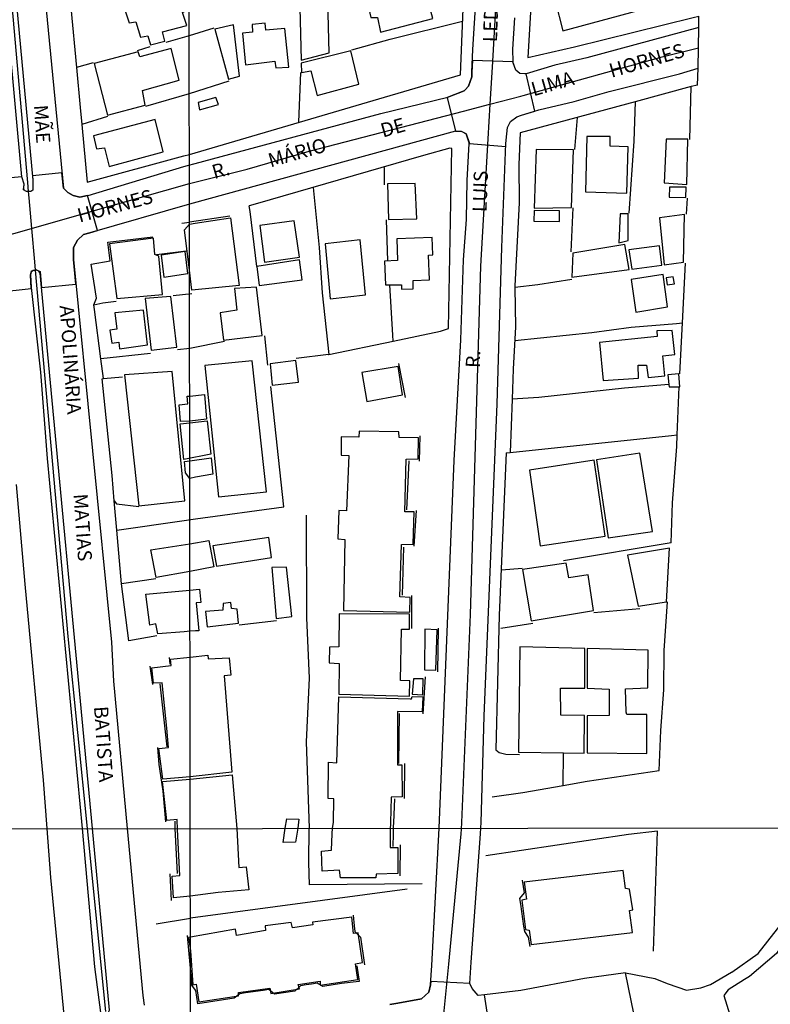
# Model space of a CAD drawing. Units: millimetres. Extents: x 185530 to 187947, y 1674286 to 1677060.
# Drawn here: x 186949 to 187083, y 1674811 to 1674986 of the extents above; entities that cross this region are included whole.
import ezdxf
from ezdxf.enums import TextEntityAlignment as Align

# ---------------------------------------------------------------- set-up
doc = ezdxf.new("R2010")
doc.units = ezdxf.units.MM
doc.header["$LTSCALE"] = 5
doc.header["$MEASUREMENT"] = 0
for name, color, linetype in [('V-CANTEIRO', 6, 'Continuous'), ('V-CRUZAMENTO', 1, 'Continuous'), ('V-EDIFICACAO', 7, 'Continuous'), ('V-EIXO_DE_LOGRADOURO', 3, 'Continuous'), ('V-LOTE', 1, 'Continuous'), ('V-NOME_DOS_LOGRADOUROS', 7, 'Continuous'), ('V-QUADRA', 2, 'Continuous'), ('V-REFERENCIA', 41, 'Continuous'), ('V-TESTADA', 250, 'Continuous'), ('V-VALETA', 171, 'Continuous'), ('X-LIMITE_1000', 7, 'Continuous')]:
    doc.layers.add(name, color=color, linetype=linetype)
doc.styles.get("Standard").update_dxf_attribs({"font": 'ARIAL.TTF'})

msp = doc.modelspace()

# ---------------------------------------------------------------- linework, layer by layer
at = {"layer": 'V-CANTEIRO'}
msp.add_lwpolyline([(186944.36, 1675034.41), (186944.66, 1675032.8), (186951.78, 1674957.05), (186951.74, 1674955.32), (186951.39, 1674955.09), (186950.95, 1674955.07), (186950.62, 1674955.05), (186950.24, 1674955.28), (186950.15, 1674955.64), (186950.233, 1674956.39), (186949.82, 1674957.64), (186942.78, 1675034.06)], dxfattribs=at)
msp.add_lwpolyline([(186965.28, 1674809.78), (186965.37, 1674809.95), (186962.35, 1674842.12), (186953.06, 1674940.61), (186952.84, 1674940.97), (186952.37, 1674941.17), (186952.19, 1674941.13), (186951.8, 1674941.04), (186951.47, 1674940.75), (186951.34, 1674940.28), (186951.48, 1674938.04), (186953.13, 1674923.02), (186954.32, 1674907.75), (186960.51, 1674842.12), (186962.69, 1674817.6), (186963.77, 1674809.53), (186963.78, 1674809.48), (186964.45, 1674809.12), (186964.68, 1674809.16), (186964.98, 1674809.22)], close=True, dxfattribs=at)
at = {"layer": 'V-CRUZAMENTO'}
msp.add_lwpolyline([(187039.221, 1674975.935), (187038.09, 1674975.96), (187037.38, 1674976.59), (187036.867, 1674978.072), (187029.687, 1674978.307), (187029.62, 1674976.25), (187029.59, 1674975.39), (187029.01, 1674973.73), (187028.41, 1674973.1), (187028.21, 1674972.89), (187025.248, 1674971.726), (187026.69, 1674965.74), (187027.797, 1674965.72), (187028.58, 1674965.3), (187029.18, 1674963.596), (187035.628, 1674963.03), (187035.65, 1674963.57), (187035.8, 1674965.28), (187035.91, 1674966.44), (187036.48, 1674967.45), (187037.59, 1674968.32), (187038.39, 1674968.57), (187040.782, 1674969.323)], close=True, dxfattribs=at)
for points in [[(186945.51, 1674937.232), (186951.489, 1674937.888), (186951.34, 1674940.28), (186951.533, 1674940.978), (186952.368, 1674941.171), (186953.034, 1674940.888), (186953.301, 1674938.059), (186959.389, 1674938.662), (186958.96, 1674942.99), (186958.95, 1674944.45), (186958.95, 1674945.11), (186959.68, 1674946.44), (186960.74, 1674947.43), (186961.86, 1674947.75), (186963.254, 1674948.151), (186961.47, 1674954.36), (186960.08, 1674954.07), (186958.9, 1674954.34), (186957.99, 1674954.91), (186957.18, 1674955.668), (186956.92, 1674958.368), (186951.703, 1674957.865), (186951.78, 1674957.05), (186951.74, 1674955.32), (186951.39, 1674955.09), (186950.95, 1674955.07), (186950.62, 1674955.05), (186950.118, 1674955.354), (186950.233, 1674956.39), (186949.82, 1674957.64), (186943.335, 1674957.078)], [(187032.832, 1674806.121), (187031.813, 1674812.659), (187030.7, 1674812.53), (187029.66, 1674813.79), (187029.22, 1674814.64), (187022.324, 1674815.019), (187022.29, 1674814.4), (187022, 1674813.14), (187020.67, 1674811.96), (187016.5, 1674811.19), (187015.04, 1674810.92)]]:
    msp.add_lwpolyline(points, dxfattribs=at)
at = {"layer": 'V-EDIFICACAO'}
for points in [[(187016.48, 1674992.24), (187016.74, 1674990.48), (187011, 1674989.02), (187011.7, 1674985.92), (187012.87, 1674985.92), (187013.41, 1674983.32), (187022.66, 1674985.73), (187021.74, 1674989.24), (187022.36, 1674990.01), (187021.56, 1674993.33), (187016.48, 1674992.24)], [(187044.39, 1674988.84), (187045.71, 1674983.54), (187059.33, 1674987.2), (187058.02, 1674992.42), (187044.39, 1674988.84)], [(186967.99, 1674987.43), (186968.84, 1674984.94), (186970.01, 1674985.16), (186970.82, 1674982.44), (186972.14, 1674982.66), (186972.62, 1674981.08), (186975.15, 1674981.71), (186974.74, 1674983.36), (186979.04, 1674984.5), (186978.3, 1674986.81), (186979.07, 1674987.14), (186978.63, 1674988.71), (186977.79, 1674988.53), (186977.35, 1674990.11), (186967.99, 1674987.43)], [(186999.09, 1674987.63), (186999.35, 1674978.32), (187004.28, 1674979.63), (187004.06, 1674988.91), (186999.09, 1674987.63)], [(186984.04, 1674983.87), (186986.46, 1674974.99), (186988.43, 1674975.51), (186987.33, 1674984.64), (186984.04, 1674983.87)], [(186990.62, 1674984.68), (186990.73, 1674983.32), (186988.94, 1674983.14), (186989.45, 1674977.55), (186994.64, 1674978.17), (186994.82, 1674976.97), (186997.12, 1674977.11), (186996.46, 1674983.98), (186993.1, 1674983.65), (186992.96, 1674984.89), (186990.62, 1674984.68)], [(186962.64, 1674977.75), (186965.02, 1674968.61), (186971.66, 1674970.37), (186971.22, 1674972.98), (186977.72, 1674974.81), (186976.29, 1674980.42), (186970.71, 1674978.96), (186970.42, 1674979.8), (186962.64, 1674977.75)], [(186999.35, 1674977.84), (186999.42, 1674976.16), (187001.07, 1674976.46), (187002.2, 1674972.07), (187009.58, 1674974.08), (187008.15, 1674980), (186999.35, 1674977.84)], [(186984.19, 1674971.74), (186981.05, 1674970.83), (186981.3, 1674969.52), (186984.7, 1674970.47), (186984.19, 1674971.74)], [(186962.49, 1674964.91), (186963.04, 1674962.63), (186964.44, 1674962.82), (186965.32, 1674959.51), (186974.85, 1674962.12), (186973.46, 1674967.84), (186962.49, 1674964.91)], [(187054.11, 1674963.09), (187054.11, 1674964.8), (187049.98, 1674964.84), (187049.76, 1674954.98), (187057.07, 1674954.76), (187057.29, 1674963.01), (187054.11, 1674963.09)], [(187064.08, 1674964.33), (187063.72, 1674956.58), (187067.7, 1674956.29), (187067.88, 1674964.33), (187064.08, 1674964.33)], [(187040.99, 1674962.5), (187040.63, 1674952.09), (187047.24, 1674952.2), (187047.64, 1674962.43), (187040.99, 1674962.5)], [(187014.62, 1674956.4), (187014.84, 1674950.12), (187019.84, 1674950.19), (187019.55, 1674956.51), (187014.62, 1674956.4)], [(187064.63, 1674955.82), (187064.56, 1674954.06), (187067.55, 1674954.03), (187067.62, 1674955.85), (187064.63, 1674955.82)], [(187040.67, 1674951.69), (187040.56, 1674949.79), (187045.12, 1674949.72), (187045.16, 1674951.65), (187040.67, 1674951.69)], [(186979.55, 1674941.09), (186978.67, 1674948.27), (186979.55, 1674949.28), (186980.54, 1674949.43), (186986.79, 1674950.37), (186988.36, 1674938.4), (186979.94, 1674937.56)], [(186992.01, 1674949.02), (186992.81, 1674942.56), (186999.02, 1674943.4), (186998.11, 1674949.86), (186992.01, 1674949.02)], [(187055.9, 1674951.1), (187055.64, 1674945.95), (187057.32, 1674946.36), (187057.32, 1674951.1), (187055.9, 1674951.1)], [(187062.88, 1674950.41), (187063.68, 1674942.08), (187067.11, 1674942.52), (187067.3, 1674950.99), (187062.88, 1674950.41)], [(186965.35, 1674945.79), (186966.64, 1674936.07), (186974.74, 1674936.81), (186974.12, 1674943.59), (186973.42, 1674943.92), (186973.13, 1674946.82), (186965.35, 1674945.79)], [(187003.59, 1674945.77), (187004.5, 1674936.02), (187010.75, 1674936.75), (187009.8, 1674946.5), (187003.59, 1674945.77)], [(187016.3, 1674946.65), (187016.41, 1674942.85), (187014.14, 1674942.74), (187014.29, 1674938.5), (187017.1, 1674938.54), (187017.14, 1674937.73), (187019.22, 1674937.81), (187019.22, 1674939.31), (187022.07, 1674939.42), (187021.93, 1674943.76), (187022.69, 1674943.84), (187022.58, 1674946.9), (187016.3, 1674946.65)], [(186974.52, 1674943.78), (186974.96, 1674939.89), (186979.22, 1674940.51), (186978.74, 1674944.4), (186974.52, 1674943.78)], [(187047.53, 1674944.13), (187047.31, 1674939.85), (187057.47, 1674941.21), (187056.74, 1674945.66), (187047.53, 1674944.13)], [(187057.43, 1674944.71), (187057.94, 1674941.28), (187063.31, 1674942.01), (187062.84, 1674945.44), (187057.43, 1674944.71)], [(186991.46, 1674941.79), (186991.9, 1674938.39), (186999.5, 1674939.38), (186999.02, 1674942.96), (186991.46, 1674941.79)], [(187057.87, 1674939.49), (187058.67, 1674933.68), (187064.26, 1674934.59), (187063.5, 1674940.36), (187057.87, 1674939.49)], [(187064.04, 1674939.74), (187064.23, 1674938.5), (187065.51, 1674938.68), (187065.32, 1674939.93), (187064.04, 1674939.74)], [(186987.51, 1674937.88), (186987.95, 1674934.01), (186984.99, 1674933.57), (186985.58, 1674928.68), (186992.45, 1674929.52), (186991.39, 1674938.1), (186987.51, 1674937.88)], [(186971.7, 1674936.07), (186972.73, 1674926.94), (186977.28, 1674927.49), (186976.25, 1674936.44), (186971.7, 1674936.07)], [(186966.27, 1674933.54), (186966.67, 1674930.64), (186965.39, 1674930.46), (186965.76, 1674928.15), (186967, 1674928.33), (186967.11, 1674927.2), (186972.1, 1674927.89), (186971.41, 1674934.02), (186966.27, 1674933.54)], [(187052.21, 1674928.27), (187052.9, 1674921.55), (187059.15, 1674921.99), (187059.08, 1674924.26), (187060.57, 1674924.26), (187060.83, 1674922.06), (187063.79, 1674922.39), (187063.46, 1674925.94), (187065.58, 1674926.19), (187065.14, 1674930.43), (187062.4, 1674930.36), (187062.44, 1674929.33), (187052.21, 1674928.27)], [(186982.25, 1674924.22), (186984.67, 1674900.91), (186993.21, 1674901.79), (186990.62, 1674925.02), (186982.25, 1674924.22)], [(186993.83, 1674924.51), (186994.2, 1674920.71), (186998.84, 1674921.26), (186998.4, 1674925.1), (186993.83, 1674924.51)], [(187010.09, 1674922.98), (187010.97, 1674917.86), (187017.29, 1674919), (187016.52, 1674924.04), (187010.09, 1674922.98)], [(186967.99, 1674922.57), (186970.56, 1674899.35), (186978.71, 1674900.2), (186976.47, 1674923.16), (186967.99, 1674922.57)], [(187064.37, 1674922.57), (187064.53, 1674920.83), (187064.56, 1674920.46), (187066.34, 1674920.46), (187066.46, 1674920.46), (187066.27, 1674922.72)], [(186979.62, 1674918.78), (186982.21, 1674919.09), (186982.58, 1674914.69), (186979.58, 1674914.36), (186977.96, 1674914.27), (186977.73, 1674917.27), (186979.22, 1674917.43), (186979.13, 1674918.77)], [(186979.58, 1674914.06), (186982.67, 1674914.38), (186983.31, 1674908.48), (186978.54, 1674907.57), (186977.9, 1674913.89), (186979.58, 1674914.06)], [(187009.62, 1674912.6), (187009.54, 1674911.51), (187006.44, 1674911.58), (187006.44, 1674908.33), (187007.79, 1674908.26), (187007.39, 1674898.43), (187006, 1674898.5), (187005.85, 1674893.5), (187007.09, 1674893.39), (187006.84, 1674880.75), (187018.6, 1674880.49), (187018.67, 1674883.09), (187016.85, 1674883.2), (187017.1, 1674892.51), (187019.22, 1674892.55), (187019.37, 1674898.28), (187017.72, 1674898.25), (187017.98, 1674907.63), (187020.06, 1674907.67), (187020.14, 1674911.4), (187016.7, 1674911.47), (187016.67, 1674912.46), (187009.62, 1674912.6)], [(186979.6, 1674904.21), (186978.83, 1674905.21), (186978.67, 1674907.17), (186979.59, 1674907.3), (186983.38, 1674907.86), (186983.65, 1674904.95), (186980.58, 1674904.39)], [(187051.7, 1674907.52), (187053.74, 1674893.64), (187061.6, 1674894.81), (187059.4, 1674908.69), (187051.7, 1674907.52)], [(187039.79, 1674905.66), (187041.72, 1674892.22), (187053.23, 1674893.94), (187051.3, 1674907.42), (187039.79, 1674905.66)], [(186983.68, 1674892.22), (186984.3, 1674888.64), (186994.09, 1674890.17), (186993.58, 1674893.72), (186983.68, 1674892.22)], [(186979.62, 1674887.7), (186973.61, 1674886.64), (186972.7, 1674891.52), (186979.61, 1674892.57), (186982.98, 1674893.21), (186983.87, 1674888.51)], [(187057.21, 1674890.58), (187059.08, 1674881.55), (187064.12, 1674882.32), (187064.67, 1674891.82), (187057.21, 1674890.58)], [(186994.13, 1674888.42), (186994.89, 1674879.36), (186997.71, 1674879.69), (186996.72, 1674888.49), (186994.13, 1674888.42)], [(187038.55, 1674888.02), (187040.12, 1674878.96), (187051.19, 1674880.75), (187050.2, 1674887.1), (187046.77, 1674886.56), (187046.33, 1674889.15), (187038.55, 1674888.02)], [(186979.66, 1674877.1), (186978.62, 1674877.02), (186973.93, 1674876.63), (186973.58, 1674878.4), (186972.48, 1674878.19), (186971.82, 1674883.65), (186979.62, 1674884.41), (186981.32, 1674884.54), (186981.57, 1674882.2), (186980.7, 1674882.12), (186981.2, 1674877.19), (186980.62, 1674877.16)], [(186985.51, 1674882.03), (186985.47, 1674880.86), (186982.36, 1674880.6), (186982.69, 1674877.9), (186988.25, 1674878.52), (186987.99, 1674881.04), (186986.97, 1674881.15), (186986.86, 1674882.17), (186985.51, 1674882.03)], [(187006.07, 1674880.16), (187006, 1674874.36), (187004.35, 1674874.28), (187004.28, 1674871.51), (187006.07, 1674871.36), (187006, 1674865.92), (187018.53, 1674865.59), (187018.6, 1674868.29), (187016.92, 1674868.37), (187017.1, 1674877.46), (187018.53, 1674877.46), (187018.53, 1674880.13), (187006.07, 1674880.16)], [(187021.27, 1674877.46), (187021.2, 1674870.26), (187023.24, 1674870.19), (187023.42, 1674877.35), (187021.27, 1674877.46)], [(186979.66, 1674851.31), (186974.81, 1674850.87), (186974.12, 1674856.3), (186975.84, 1674856.51), (186975.53, 1674859.89), (186974.72, 1674867.97), (186973.18, 1674867.88), (186972.84, 1674870.61), (186976.29, 1674871.02), (186976.19, 1674872.17), (186979.63, 1674872.49), (186982.78, 1674872.87), (186982.84, 1674872.19), (186986.55, 1674872.36), (186986.84, 1674869.34), (186985.67, 1674869.19), (186987.06, 1674852.12)], [(187045.82, 1674855.57), (187049.54, 1674855.51), (187049.58, 1674862.16), (187045.38, 1674862.23), (187045.34, 1674866.98), (187049.65, 1674866.98), (187049.62, 1674874.03), (187038.11, 1674874.32), (187037.89, 1674855.69)], [(187050.02, 1674874.06), (187050.05, 1674866.98), (187053.96, 1674866.83), (187053.96, 1674862.16), (187050.02, 1674862.12), (187050.02, 1674855.54), (187060.65, 1674855.43), (187060.65, 1674862.34), (187057.1, 1674862.37), (187056.96, 1674862.78), (187056.85, 1674866.9), (187060.79, 1674867.09), (187060.87, 1674873.77), (187050.02, 1674874.06)], [(187019.26, 1674868.69), (187019, 1674865.92), (187020.9, 1674865.84), (187020.98, 1674868.66), (187019.26, 1674868.69)], [(187004.92, 1674842.17), (187005.09, 1674843.17), (187005.13, 1674847.38), (187004.13, 1674847.45), (187004.18, 1674853.89), (187005.64, 1674853.77), (187006.01, 1674865.45), (187018.66, 1674865.12), (187018.9, 1674865.13), (187018.99, 1674865.53), (187020.89, 1674865.46), (187020.81, 1674862.79), (187016.42, 1674862.87), (187016.4, 1674853.42), (187017.2, 1674853.39), (187017.27, 1674847.76), (187015.29, 1674847.66), (187015.18, 1674843.18), (187015.14, 1674841.85), (187015.14, 1674841.18), (187015.14, 1674838.76), (187016.48, 1674838.76), (187016.48, 1674834.17), (187012.63, 1674834.02), (187012.55, 1674833.36), (187006.33, 1674833.36), (187006.11, 1674834.73), (187003.07, 1674834.58), (187002.93, 1674838.13), (187004.7, 1674838.28), (187004.86, 1674841.17)], [(186977.43, 1674841.98), (186977.33, 1674843.71), (186975.49, 1674843.56), (186974.74, 1674850.46), (186979.66, 1674850.9), (186987.11, 1674851.62), (186987.9, 1674842.15), (186988.27, 1674835.2), (186989.6, 1674835.35), (186990.04, 1674831.28), (186984.64, 1674830.8), (186979.68, 1674830.13), (186976.71, 1674829.82), (186976.44, 1674833.68), (186977.81, 1674833.79)], [(186998.72, 1674842.16), (186998.34, 1674839.68), (186996.15, 1674839.63), (186996.51, 1674842.16), (186996.79, 1674843.87), (186998.95, 1674843.8)], [(187038.9, 1674832.59), (187039.31, 1674829.58), (187038.46, 1674829.4), (187039.12, 1674824.23), (187039.78, 1674824.09), (187040.11, 1674821.56), (187058.07, 1674823.72), (187057.55, 1674827.57), (187058.14, 1674827.71), (187057.55, 1674831.38), (187056.86, 1674831.49), (187056.42, 1674834.71), (187038.9, 1674832.59)], [(186979.7, 1674820.46), (186980.1, 1674814.44), (186980.73, 1674814.51), (186981.21, 1674811.37), (186988.21, 1674812.44), (186988.21, 1674813.05), (186993.76, 1674813.83), (186993.98, 1674812.85), (186999.06, 1674813.7), (186998.8, 1674814.5), (187002.73, 1674815.05), (187002.69, 1674814.37), (187009.4, 1674815.36), (187008.96, 1674818.15), (187010.21, 1674818.37), (187009.47, 1674823.63), (187008.62, 1674823.5), (187008.29, 1674826.42), (187001.36, 1674825.52), (187001.4, 1674825.06), (186997.81, 1674824.54), (186997.59, 1674825.45), (186992.96, 1674824.85), (186993, 1674824.02), (186987.85, 1674823.17), (186987.7, 1674824.26), (186979.69, 1674822.87), (186979.38, 1674822.83)]]:
    msp.add_lwpolyline(points, close=True, dxfattribs=at)
at = {"layer": 'V-EIXO_DE_LOGRADOURO'}
for points in [[(187037.25, 1675058.55), (187036.06, 1675034.68), (187035.62, 1675019.58), (187033.18, 1674977.13)], [(186943.88, 1675034.3), (186950.81, 1674956.64)], [(187038.68, 1674972.07), (187063.37, 1674978.92), (187069.78, 1674980.51)], [(187033.18, 1674977.13), (187032.8, 1674970.54)], [(187028.14, 1674969.33), (187032.8, 1674970.54)], [(187032.8, 1674970.54), (187032.45, 1674964.43)], [(187032.8, 1674970.54), (187038.29, 1674971.96), (187038.68, 1674972.07)], [(186979.53, 1674956.47), (186989.78, 1674959), (187000.74, 1674962.24), (187028.14, 1674969.33)], [(187032.45, 1674964.43), (187031.15, 1674941.84), (187029.32, 1674880.08), (187027.74, 1674843.19), (187027.69, 1674841.99)], [(186950.81, 1674956.64), (186950.95, 1674955.07)], [(186961.65, 1674951.4), (186979.53, 1674956.47)], [(186950.95, 1674955.07), (186951.05, 1674953.96)], [(186951.05, 1674953.96), (186951.53, 1674948.53)], [(186951.53, 1674948.53), (186961.65, 1674951.4)], [(186941.65, 1674945.73), (186951.53, 1674948.53)], [(186951.53, 1674948.53), (186952.06, 1674942.62)], [(186952.06, 1674942.62), (186952.19, 1674941.13)], [(186952.19, 1674941.13), (186957.99, 1674876.16), (186961.39, 1674842.12)], [(186961.39, 1674842.12), (186964.63, 1674809.67)], [(187027.69, 1674841.99), (187027.62, 1674841.19), (187025.44, 1674818.09)], [(187025.44, 1674818.09), (187024.6, 1674809.24), (187024.45, 1674802.43)]]:
    msp.add_lwpolyline(points, dxfattribs=at)
at = {"layer": 'V-LOTE'}
for points in [[(186979.53, 1674961.65), (186980.52, 1674961.94), (187027.57, 1674975.73), (187029.14, 1675013.74), (187029.77, 1675023.25), (187030.82, 1675051.48), (187031.31, 1675057.44), (187030.63, 1675057.51), (187027.5, 1675056.86), (187022.9, 1675055.48)], [(187040.1, 1674988.87), (187039.52, 1674978.85), (187047.82, 1674980.74), (187068.84, 1674985.89), (187069.86, 1674986.14)], [(186958.47, 1674987.67), (186959.48, 1674977.03)], [(187069.83, 1674984.16), (187069.84, 1674985.14), (187069.86, 1674986.14)], [(187008.31, 1674980.18), (187015.13, 1674982.06), (187027.94, 1674985.26)], [(186979.5, 1674982.67), (186975.37, 1674981.51)], [(186983.84, 1674984.02), (186979.5, 1674982.67)], [(187069.78, 1674980.51), (187069.83, 1674984.16)], [(186972.52, 1674980.69), (186970.25, 1674980.03)], [(187069.73, 1674976.91), (187069.78, 1674980.51)], [(186962.43, 1674977.86), (186959.48, 1674977.03)], [(186959.48, 1674977.03), (186960.14, 1674969.95)], [(186998.91, 1674967.36), (186999.25, 1674976.14)], [(187069.58, 1674973.94), (187069.73, 1674976.91)], [(186979.51, 1674972.46), (186986.56, 1674974.71)], [(187069.58, 1674973.94), (187068.51, 1674973.66)], [(186971.81, 1674970.17), (186979.51, 1674972.46)], [(187068.51, 1674973.66), (187058.56, 1674970.98)], [(187068.23, 1674964.3), (187068.51, 1674973.66)], [(187058.56, 1674970.98), (187038.18, 1674965.49)], [(187058.56, 1674970.98), (187058.31, 1674963.99), (187057.45, 1674951.23)], [(186960.14, 1674969.95), (186960.43, 1674966.92)], [(186964.99, 1674968.34), (186960.43, 1674966.92)], [(186960.43, 1674966.92), (186961.4, 1674956.69)], [(187048.28, 1674968.16), (187047.8, 1674962.49)], [(187038.18, 1674965.49), (187037.95, 1674959.83), (187037.97, 1674953.08), (187037.22, 1674938.36)], [(186961.4, 1674956.69), (186978.52, 1674961.37), (186979.53, 1674961.65)], [(187025.46, 1674930.79), (187026.06, 1674962.66), (187025.72, 1674962.74), (187021.01, 1674961.42), (186991.18, 1674952.8), (186990.14, 1674952.5)], [(187014.09, 1674956.23), (187014.11, 1674959.33)], [(187001.49, 1674955.75), (187002.5, 1674945.13), (187003.07, 1674937.12), (187004.26, 1674926.16)], [(187067.64, 1674951.02), (187067.85, 1674953.9)], [(186991.46, 1674941.79), (186990.3, 1674951.51), (186990.14, 1674952.5)], [(187047.48, 1674952.16), (187047.16, 1674944.34)], [(187014.73, 1674942.77), (187014.47, 1674950.07)], [(186962.09, 1674942.17), (186965.45, 1674942.79)], [(186962.58, 1674934.99), (186963.02, 1674936.16), (186962.09, 1674942.17)], [(187066.94, 1674931.77), (187067.48, 1674942.34)], [(187047.32, 1674939.49), (187041.3, 1674938.53), (187037.22, 1674938.07)], [(187015.57, 1674929.61), (187015.07, 1674938.51)], [(187037.22, 1674938.36), (187037.22, 1674938.07)], [(187037.22, 1674938.07), (187037.34, 1674931.09)], [(186962.58, 1674934.99), (186964.18, 1674935.3), (186966.51, 1674935.62)], [(186976.62, 1674936.6), (186979.96, 1674936.98)], [(186963.82, 1674925.39), (186962.69, 1674934.16), (186962.58, 1674934.99)], [(187015.63, 1674928.55), (187024.04, 1674930.32), (187025.46, 1674930.79)], [(187037.34, 1674931.09), (187036.9, 1674923.59)], [(187037.2, 1674928.62), (187050.88, 1674930.08), (187057.86, 1674931.04), (187065.89, 1674931.69)], [(187065.89, 1674931.69), (187066.94, 1674931.77)], [(187066.48, 1674922.71), (187066.94, 1674931.77)], [(186985.75, 1674928.5), (186979.57, 1674927.21)], [(186993.4, 1674924.28), (186992.87, 1674929.45)], [(187004.26, 1674926.16), (187015.63, 1674928.55)], [(187015.63, 1674928.55), (187015.57, 1674929.61)], [(186979.57, 1674927.21), (186977.42, 1674926.98)], [(186972.63, 1674926.36), (186963.82, 1674925.39)], [(186964.27, 1674921.94), (186963.82, 1674925.39)], [(187004.18, 1674926.14), (186998.47, 1674925.44)], [(187004.26, 1674926.16), (187004.26, 1674926.15), (187004.18, 1674926.14)], [(187004.18, 1674926.14), (187004.26, 1674926.16)], [(187036.9, 1674923.59), (187036.72, 1674918.24)], [(186965.8, 1674904.74), (186964.04, 1674921.86), (186964.27, 1674921.94)], [(186964.27, 1674921.94), (186967.67, 1674922.21)], [(186979.75, 1674896.92), (186980.59, 1674897.03), (186996.28, 1674899.14), (186993.97, 1674920.49)], [(187064.53, 1674920.83), (187056.69, 1674920.19), (187041.5, 1674918.55), (187036.72, 1674918.24)], [(187066.01, 1674911.94), (187066.34, 1674920.46)], [(187036.72, 1674918.24), (187036.41, 1674908.78)], [(187036.41, 1674908.78), (187065.01, 1674911.83), (187066.01, 1674911.94)], [(187064.95, 1674892.78), (187065.2, 1674899.86), (187065.93, 1674909.85), (187066.01, 1674911.94)], [(187035.69, 1674908.75), (187034.46, 1674879.93), (187033.85, 1674856.1)], [(187035.69, 1674908.75), (187036.41, 1674908.78)], [(187035.69, 1674908.76), (187035.69, 1674908.75)], [(186966.2, 1674900.23), (186965.8, 1674904.74)], [(186966.66, 1674895.05), (186966.2, 1674900.23)], [(186966.2, 1674900.23), (186966.58, 1674899.69), (186970.55, 1674899.19)], [(186966.66, 1674895.05), (186978.59, 1674896.76), (186979.75, 1674896.92)], [(186967.51, 1674885.48), (186966.66, 1674895.05)], [(187064.95, 1674892.78), (187045.85, 1674889.58)], [(187038.51, 1674888.25), (187034.88, 1674887.93)], [(186973.57, 1674886.38), (186967.51, 1674885.48)], [(186973.76, 1674876.27), (186968.77, 1674875.42), (186967.51, 1674885.48)], [(187045.76, 1674849.75), (187050.07, 1674850.5), (187062.82, 1674852.44), (187063.09, 1674859.5), (187063.62, 1674866.72), (187063.72, 1674873.71), (187064.31, 1674882.32)], [(187051.21, 1674880.44), (187059.36, 1674881.15)], [(186988.34, 1674878.22), (186994.95, 1674878.99)], [(187034.71, 1674877.64), (187040.39, 1674878.55)], [(187033.85, 1674856.1), (187034.46, 1674855.59), (187035.65, 1674855.31), (187038.02, 1674855.27)], [(187045.76, 1674849.75), (187045.82, 1674855.57)], [(187033.18, 1674847.77), (187038.65, 1674848.52), (187045.76, 1674849.75)], [(187061.79, 1674820.39), (187062.53, 1674841.68), (187057.38, 1674841.07), (187032.05, 1674837.27)], [(187018.12, 1674831.4), (186979.69, 1674826.22)], [(186973.62, 1674825.24), (186979.69, 1674826.22)]]:
    msp.add_lwpolyline(points, dxfattribs=at)
at = {"layer": 'V-QUADRA'}
for points in [[(186949.48, 1675035.52), (186957.18, 1674955.67), (186957.18, 1674955.67), (186957.37, 1674955.49), (186957.37, 1674955.49), (186957.99, 1674954.91), (186958.9, 1674954.34), (186960.08, 1674954.07), (186961.47, 1674954.36), (186961.47, 1674954.36), (186961.59, 1674954.38), (186978.53, 1674959.49), (186979.2, 1674959.69), (186979.2, 1674959.69), (186980.53, 1674960.05), (187013.49, 1674968.91), (187025.36, 1674971.77), (187028.21, 1674972.89), (187028.41, 1674973.1), (187028.41, 1674973.1), (187029.01, 1674973.73), (187029.59, 1674975.39), (187029.62, 1674976.25), (187029.62, 1674976.25), (187029.75, 1674980.23), (187030.73, 1674995.23)], [(187059.31, 1674804.43), (187056.86, 1674816.53), (187049.6, 1674815.53), (187038.26, 1674813.42), (187031.813, 1674812.659), (187031.813, 1674812.659), (187030.7, 1674812.53), (187029.66, 1674813.79), (187029.22, 1674814.64), (187029.49, 1674818.41), (187029.49, 1674818.41), (187031.13, 1674841.2), (187031.2, 1674842.22), (187031.2, 1674842.22), (187031.23, 1674843.2), (187031.79, 1674862.04), (187034.07, 1674917.42), (187034.89, 1674945.11), (187035.65, 1674963.57), (187035.8, 1674965.28), (187035.8, 1674965.28), (187035.91, 1674966.44), (187036.48, 1674967.45), (187037.59, 1674968.32), (187038.39, 1674968.57), (187038.39, 1674968.57), (187041.47, 1674969.54), (187047.74, 1674971.02), (187053.97, 1674972.82), (187066.43, 1674975.9), (187069.73, 1674976.91), (187069.73, 1674976.91), (187069.83, 1674984.16), (187069.83, 1674984.16), (187049.99, 1674978.79), (187044.31, 1674977.46), (187039.22, 1674975.94), (187039, 1674975.94), (187039, 1674975.94), (187038.09, 1674975.96), (187037.38, 1674976.59), (187036.94, 1674977.86), (187036.93, 1674978.07), (187036.93, 1674978.07), (187036.88, 1674980.29), (187037.24, 1674985.83)], [(187015.04, 1674810.92), (187016.5, 1674811.19), (187016.5, 1674811.19), (187020.67, 1674811.96), (187022, 1674813.14), (187022.29, 1674814.4), (187022.48, 1674817.86), (187022.48, 1674817.86), (187023.78, 1674842.19), (187023.78, 1674842.19), (187026.47, 1674907.4), (187027.67, 1674928.79), (187028.13, 1674942.95), (187028.62, 1674950.12), (187028.74, 1674957.01), (187029.13, 1674963.6), (187029.13, 1674963.6), (187029.14, 1674963.71), (187028.58, 1674965.3), (187027.89, 1674965.67), (187027.89, 1674965.67), (187027.79, 1674965.72), (187026.69, 1674965.74), (186979.54, 1674952.83), (186979.54, 1674952.83), (186961.86, 1674947.75), (186961.86, 1674947.75), (186960.74, 1674947.43), (186959.68, 1674946.44), (186958.95, 1674945.11), (186958.95, 1674944.45), (186958.95, 1674944.45), (186958.96, 1674942.99), (186965.68, 1674875.15), (186966.07, 1674868.28), (186968.48, 1674842.13), (186968.48, 1674842.13), (186971.29, 1674812.52), (186971.29, 1674812.52), (186971.48, 1674810.83)], [(186957.4, 1674808.45), (186954.97, 1674833.44), (186954.29, 1674842.11), (186954.29, 1674842.11), (186953.67, 1674850.72), (186950.39, 1674885.46), (186948.89, 1674903.1)]]:
    msp.add_lwpolyline(points, dxfattribs=at)
at = {"layer": 'V-REFERENCIA'}
for points in [[(187075.7, 1674816.68), (187080.36, 1674819.97), (187086.14, 1674827.34), (187087.84, 1674831.41), (187091.57, 1674842.27)], [(187092.84, 1674841.5), (187089.47, 1674830.61), (187087.17, 1674825.17), (187083.62, 1674819.98), (187078.8, 1674815.87), (187077.94, 1674815.33)], [(187056.86, 1674816.53), (187062.05, 1674815.53), (187064.2, 1674814.64), (187066.12, 1674814.01)], [(187066.12, 1674814.01), (187067.68, 1674813.49), (187070.2, 1674813.86), (187071.91, 1674814.45), (187075.62, 1674816.63), (187075.7, 1674816.68)], [(187077.94, 1674815.33), (187075.02, 1674813.5), (187074.28, 1674812.5), (187075.32, 1674809.09), (187075.62, 1674807.09)]]:
    msp.add_lwpolyline(points, dxfattribs=at)
at = {"layer": 'V-TESTADA'}
for points in [[(186979.53, 1674961.65), (186980.52, 1674961.94), (187027.57, 1674975.73), (187029.14, 1675013.74), (187029.77, 1675023.25), (187030.82, 1675051.48), (187031.31, 1675057.44), (187030.63, 1675057.51), (187027.5, 1675056.86), (187022.9, 1675055.48)], [(187040.1, 1674988.87), (187039.52, 1674978.85), (187047.82, 1674980.74), (187068.84, 1674985.89), (187069.86, 1674986.14)], [(186958.47, 1674987.67), (186959.48, 1674977.03)], [(186959.48, 1674977.03), (186960.14, 1674969.95)], [(187069.58, 1674973.94), (187068.51, 1674973.66)], [(187068.51, 1674973.66), (187058.56, 1674970.98)], [(187058.56, 1674970.98), (187038.18, 1674965.49)], [(186960.14, 1674969.95), (186960.43, 1674966.92)], [(186960.43, 1674966.92), (186961.4, 1674956.69)], [(187038.18, 1674965.49), (187037.95, 1674959.83), (187037.97, 1674953.08), (187037.22, 1674938.36)], [(186961.4, 1674956.69), (186978.52, 1674961.38), (186979.53, 1674961.65)], [(187025.46, 1674930.79), (187026.06, 1674962.66), (187025.72, 1674962.74), (187021.01, 1674961.42), (186991.18, 1674952.8), (186990.14, 1674952.5)], [(186978.18, 1674949.44), (186979.54, 1674949.62)], [(186986.7, 1674950.67), (186979.54, 1674949.62)], [(186965.45, 1674942.79), (186965.03, 1674946.1), (186973.03, 1674947.03)], [(186973.69, 1674943.92), (186978.93, 1674944.54)], [(186962.58, 1674934.99), (186963.02, 1674936.16), (186962.09, 1674942.17)], [(187037.22, 1674938.36), (187037.22, 1674938.07)], [(187037.22, 1674938.07), (187037.34, 1674931.09)], [(186963.82, 1674925.39), (186962.69, 1674934.16), (186962.58, 1674934.99)], [(187037.34, 1674931.09), (187036.9, 1674923.59)], [(186964.27, 1674921.94), (186963.82, 1674925.39)], [(187017.81, 1674918.57), (187016.64, 1674924.56)], [(187036.9, 1674923.59), (187036.72, 1674918.24)], [(186965.8, 1674904.74), (186964.04, 1674921.86), (186964.27, 1674921.94)], [(187036.72, 1674918.24), (187036.41, 1674908.78)], [(187020.32, 1674907.28), (187020.41, 1674911.76)], [(187035.69, 1674908.75), (187034.46, 1674879.93), (187033.85, 1674856.1)], [(187035.69, 1674908.76), (187035.69, 1674908.75)], [(187018.05, 1674898.6), (187018.51, 1674907.33)], [(186966.2, 1674900.23), (186965.8, 1674904.74)], [(186966.66, 1674895.05), (186966.2, 1674900.23)], [(187019.4, 1674892.16), (187019.77, 1674898.51)], [(186967.51, 1674885.48), (186966.66, 1674895.05)], [(187017.33, 1674883.52), (187017.55, 1674892.02)], [(186973.76, 1674876.27), (186968.77, 1674875.42), (186967.51, 1674885.48)], [(187018.93, 1674877.58), (187018.95, 1674883.43)], [(187023.55, 1674869.88), (187023.67, 1674877.67)], [(186973.02, 1674867.66), (186972.59, 1674870.89)], [(186976.1, 1674871.28), (186976, 1674872.44)], [(186975.57, 1674856.62), (186974.36, 1674867.78)], [(187020.99, 1674862.45), (187021.37, 1674868.99)], [(187016.67, 1674853.66), (187016.75, 1674862.5)], [(186975.36, 1674843.29), (186974.88, 1674848.75), (186974.15, 1674853.49), (186973.95, 1674856.5)], [(187017.63, 1674847.46), (187017.73, 1674853.68)], [(187015.71, 1674842.43), (187015.75, 1674843.18), (187015.95, 1674847.41)], [(186976.91, 1674843.44), (186976.96, 1674842.14)], [(186976.96, 1674842.14), (186977.35, 1674834.15)], [(187015.67, 1674838.96), (187015.7, 1674841.18), (187015.71, 1674842.43)], [(187016.9, 1674833.74), (187016.94, 1674839.21)], [(186976.06, 1674834.08), (186976.28, 1674829.36)], [(187038.12, 1674829.7), (187038.92, 1674830.7), (187038.56, 1674832.98)], [(187038.98, 1674823.84), (187038.83, 1674824.84), (187038.27, 1674828.7), (187038.12, 1674829.7)], [(187008.54, 1674826.79), (187008.76, 1674824.85), (187008.88, 1674823.85)], [(187008.88, 1674823.85), (187009.88, 1674822.86), (187010.58, 1674817.97)], [(187039.91, 1674821.2), (187039.64, 1674822.84), (187038.98, 1674823.84)], [(186979.11, 1674823.15), (186979.82, 1674815.43), (186979.91, 1674814.43)], [(187009.21, 1674817.81), (187009.6, 1674814.98), (187006.51, 1674814.66), (187003.18, 1674814.1), (187002.18, 1674814.7)], [(186988.48, 1674812.82), (186987.48, 1674812.06), (186981.02, 1674811.07), (186980.65, 1674813.43), (186979.91, 1674814.43)], [(186993.58, 1674813.56), (186992.58, 1674813.41), (186989.48, 1674812.97), (186988.48, 1674812.82)], [(186999.23, 1674814.23), (186998.23, 1674813.28), (186994.58, 1674812.75), (186993.58, 1674813.56)], [(187002.18, 1674814.7), (187001.18, 1674814.54), (187000.23, 1674814.39), (186999.23, 1674814.23)]]:
    msp.add_lwpolyline(points, dxfattribs=at)
at = {"layer": 'V-VALETA'}
for points in [[(187000.24, 1674897.66), (187000.27, 1674879.49), (187000.75, 1674868.79), (187000.22, 1674857.49), (187000.78, 1674842.16)], [(187020.77, 1674832.34), (187000.8, 1674832.13), (187000.69, 1674836.12), (187000.78, 1674842.16)]]:
    msp.add_lwpolyline(points, dxfattribs=at)
at = {"layer": 'X-LIMITE_1000'}
for p, q in [((186980.32, 1674287.794), (186977.056, 1677059.184)), ((187944.136, 1674843.228), (185532.964, 1674840.338))]:
    msp.add_line(p, q, dxfattribs=at)

# ---------------------------------------------------------------- texts
at = {"layer": 'V-NOME_DOS_LOGRADOUROS'}
for s, rotation, p in [('LEDERMAN', 88, (187034.83, 1674981.48)), ('HORNES', 16, (187054.57, 1674974.47)), ('LIMA', 16, (187040.75, 1674971.18)), ('DE', 16, (187014.05, 1674963.86)), ('MÁRIO', 16, (186994.12, 1674958.56)), ('R.', 16, (186984.15, 1674956.5)), ('LUIS', 88, (187032.98, 1674951.35)), ('R.', 88, (187031.78, 1674923.72))]:
    msp.add_text(s, height=2.5, rotation=rotation, dxfattribs=at).set_placement(p, align=Align.BOTTOM_LEFT)
for s, rotation, p in [('MÃE', 274, (186953.41, 1674967.018)), ('HORNES', 15, (186966.325, 1674952.523)), ('APOLINÁRIA', 274, (186958.446, 1674925.231)), ('MATIAS', 274, (186960.623, 1674895.509)), ('BATISTA', 274, (186964.31, 1674857.086))]:
    msp.add_text(s, height=2.5, rotation=rotation, dxfattribs=at).set_placement(p, align=Align.MIDDLE_CENTER)

doc.saveas('drawing.dxf')
